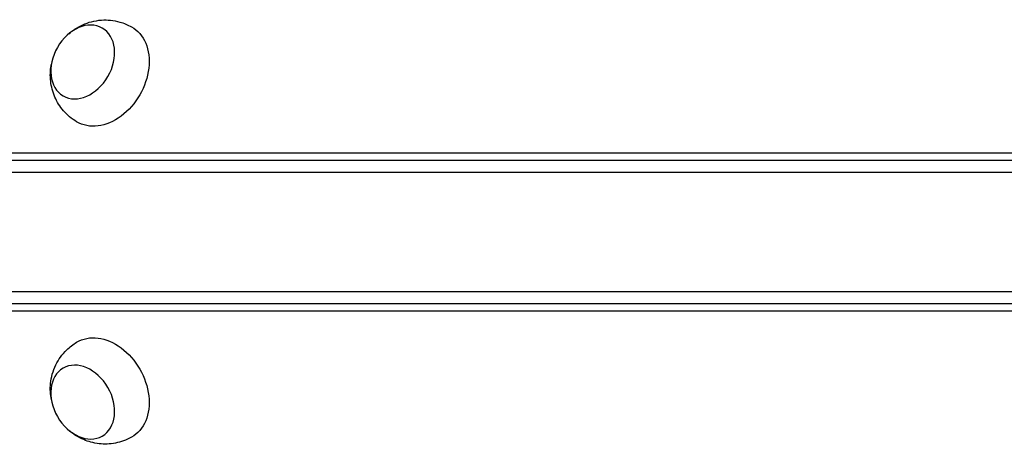
# Model space of a CAD drawing. Units: millimetres. Extents: x -6947 to 6308, y -5359 to 4083.
# Drawn here: x -1170 to -856, y -1005 to -869 of the extents above; entities that cross this region are included whole.
import ezdxf

# ---------------------------------------------------------------- set-up
doc = ezdxf.new("R2010")
doc.units = ezdxf.units.MM
doc.header["$LTSCALE"] = 20
doc.layers.add('2d', color=230, linetype='Continuous')

msp = doc.modelspace()

# ---------------------------------------------------------------- linework, layer by layer
at = {"layer": '2d'}
for p, q in [((-722, -911.83), (-1581.82, -911.83)), ((-720.89, -914.23), (-1580.72, -914.23)), ((-645, -918.04), (-1623, -918.04)), ((-1623, -956.04), (-645, -956.04)), ((-1578.38, -962.22), (-722.02, -962.22)), ((-1577.27, -959.82), (-720.91, -959.82))]:
    msp.add_line(p, q, dxfattribs=at)
at = {"layer": '2d', "extrusion": (0, 0, -1)}
for centre, major_axis in [((-1149.88, -882.77), (6.25, 10.83)), ((-1149.88, -991.31), (-6.25, 10.83))]:
    msp.add_ellipse(centre, major_axis=major_axis, ratio=0.74345, dxfattribs=at)
for centre, major_axis in [((-1142.93, -886.78), (8.75, 15.16)), ((-1142.93, -987.29), (-8.75, 15.16))]:
    msp.add_ellipse(centre, major_axis=major_axis, ratio=0.74345, start_param=-0.012443, end_param=3.154036, dxfattribs=at)
at = {"layer": '2d'}
for points, knots in [([(-1154.27, -873.77), (-1153.04, -872.67), (-1151.57, -871.68), (-1148.1, -870.13), (-1146.1, -869.56), (-1142, -869.29), (-1139.98, -869.47), (-1136.73, -870.39), (-1135.49, -870.9), (-1134.32, -871.55)], [1.993664, 1.993664, 1.993664, 1.993664, 2.344042, 2.344042, 2.680571, 2.680571, 2.956606, 2.956606, 3.12915, 3.12915, 3.12915, 3.12915]), ([(-1151.82, -901.86), (-1153.4, -900.91), (-1154.81, -899.7), (-1157.18, -896.99), (-1158.1, -895.47), (-1159.5, -892.27), (-1159.92, -890.6), (-1160.32, -887.19), (-1160.23, -885.48), (-1159.93, -883.76), (-1159.9, -883.61), (-1159.87, -883.47)], [0.012443, 0.012443, 0.012443, 0.012443, 0.250402, 0.250402, 0.500153, 0.500153, 0.782364, 0.782364, 1.115972, 1.115972, 1.147929, 1.147929, 1.147929, 1.147929]), ([(-1159.87, -990.61), (-1160.2, -988.99), (-1160.33, -987.22), (-1159.94, -983.44), (-1159.43, -981.43), (-1157.61, -977.75), (-1156.45, -976.09), (-1154.02, -973.73), (-1152.96, -972.91), (-1151.82, -972.22)], [1.993664, 1.993664, 1.993664, 1.993664, 2.344042, 2.344042, 2.680571, 2.680571, 2.956606, 2.956606, 3.12915, 3.12915, 3.12915, 3.12915]), ([(-1134.32, -1002.53), (-1135.93, -1003.42), (-1137.68, -1004.05), (-1141.22, -1004.74), (-1142.99, -1004.78), (-1146.46, -1004.39), (-1148.12, -1003.92), (-1151.28, -1002.56), (-1152.71, -1001.63), (-1154.05, -1000.51), (-1154.16, -1000.41), (-1154.27, -1000.31)], [0.012443, 0.012443, 0.012443, 0.012443, 0.250402, 0.250402, 0.500153, 0.500153, 0.782364, 0.782364, 1.115972, 1.115972, 1.147929, 1.147929, 1.147929, 1.147929])]:
    msp.add_open_spline(points, degree=3, knots=knots, dxfattribs=at)

doc.saveas('drawing.dxf')
